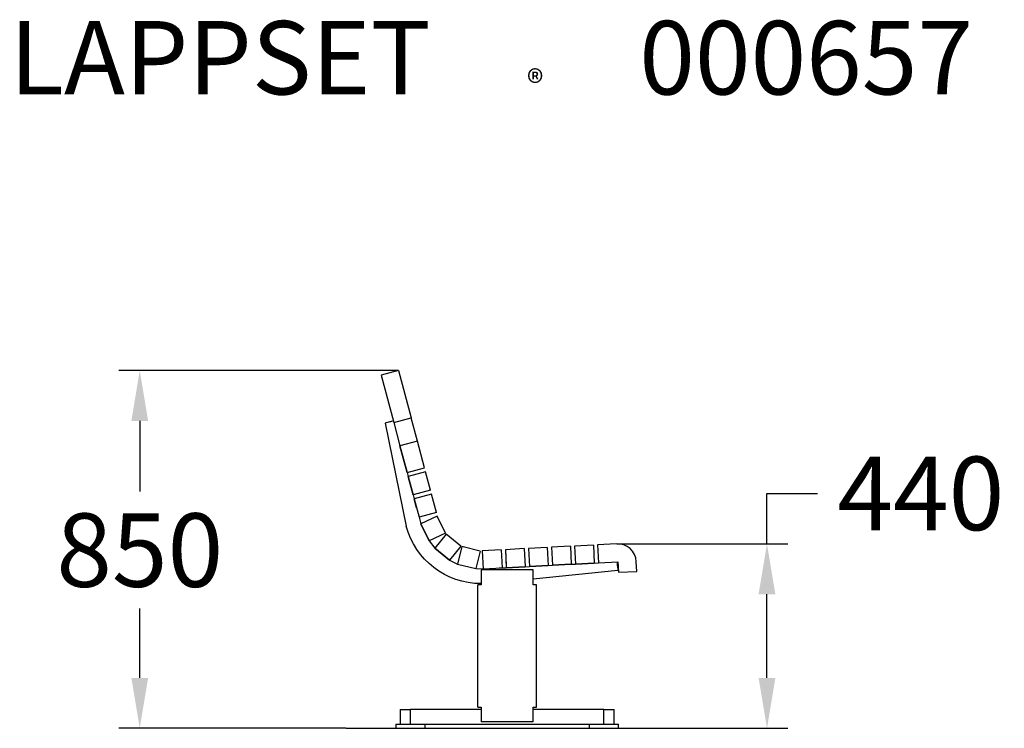
# Model space of a CAD drawing. Extents: x -1161 to 1184, y 0 to 1688.
import ezdxf

# ---------------------------------------------------------------- set-up
doc = ezdxf.new("R2010")
doc.units = 0
doc.layers.get('0').update_dxf_attribs({"linetype": 'CONTINUOUS'})
doc.layers.get('DEFPOINTS').update_dxf_attribs({"linetype": 'CONTINUOUS'})
for name, color, linetype in [('LG_AREA', 4, 'CONTINUOUS'), ('LG_DIM', 7, 'CONTINUOUS'), ('LG_PROD', 40, 'CONTINUOUS'), ('LG_TXT', 4, 'CONTINUOUS')]:
    doc.layers.add(name, color=color, linetype=linetype)
doc.styles.add('LG1', font='ARIAL.TTF', dxfattribs={"height": 175})
doc.styles.add('LG2', font='ARIBLK.TTF', dxfattribs={"height": 175})
doc.dimstyles.new('LG_DIM', dxfattribs={"dimtxt": 2.5, "dimasz": 2.5, "dimexe": 1.25, "dimexo": 0.625, "dimtad": 1, "dimdec": 4, "dimtxsty": 'STANDARD', "dimcen": 2.5, "dimazin": 3, "dimtfac": 1, "dimtdec": 4, "dimtmove": 0, "dimatfit": 3, "dimtolj": 1, "dimtzin": 0})

# ---------------------------------------------------------------- blocks, each defined once
blk = doc.blocks.new('PRODNUM')
at = {"layer": 'LG_TXT'}
for s, height, style, p in [('LAPPSET', 175, 'LG2', (0, 0)), ('®', 60, 'LG1', (1232.6, -2.3))]:
    blk.add_text(s, height=height, dxfattribs=dict(at, style=style)).set_placement(p)
at = {"layer": 'LG_TXT', "style": 'LG1'}
blk.add_attdef('PRODNUM', (1500, 0), '', height=175, dxfattribs=at)
blk = doc.blocks.new('*D4')
at = {"color": 0, "linetype": 'BYBLOCK'}
for p, q in [((-259.8, 852.1), (-925.1, 852.1)), ((-875.1, 732.1), (-875.1, 563.7)), ((-875.1, 120), (-875.1, 285)), ((-384.4, 0), (-925.1, 0))]:
    blk.add_line(p, q, dxfattribs=at)
for points in [[(-895.1, 732.1), (-855.1, 732.1), (-875.1, 852.1)], [(-895.1, 120), (-855.1, 120), (-875.1, 0)]]:
    blk.add_solid(points, dxfattribs=at)
at = {"layer": 'DEFPOINTS', "color": 0, "linetype": 'BYBLOCK'}
for p in [(-875.1, 852.1), (-258.8, 852.1), (-383.4, 0)]:
    blk.add_point(p, dxfattribs=at)
at = {"color": 4, "linetype": 'BYBLOCK', "insert": (-875.1, 424.4), "char_height": 175, "attachment_point": 5, "style": 'LG1'}
blk.add_mtext('\\A1;850', dxfattribs=at)
blk = doc.blocks.new('000657S')
at = {"layer": 'LG_PROD'}
for p, q in [((-258.8, 852.1), (-300.4, 840.9)), ((-258.8, 852.1), (-228.6, 739.3)), ((-300.4, 840.9), (-270.2, 728.2)), ((-280, 729.9), (-290.7, 727.1)), ((-290.7, 727.1), (-240.5, 481.7)), ((-290.7, 727.1), (-240.5, 481.7)), ((-290.7, 727.1), (-290.7, 727.1)), ((-290.7, 727.1), (-240.5, 481.7)), ((-290.7, 727.1), (-290.7, 727.1)), ((-280, 729.9), (-271.4, 732.2)), ((-280, 729.9), (-271.4, 732.2)), ((-280, 729.9), (-275.2, 731.2)), ((-280, 729.9), (-275.2, 731.2)), ((-280, 729.9), (-275.2, 731.2)), ((-275.2, 731.2), (-271.4, 732.2)), ((-270.2, 728.2), (-228.6, 739.3)), ((-270.2, 728.2), (-255.3, 672.9)), ((-270.2, 728.2), (-255.3, 672.9)), ((-213.8, 684), (-228.6, 739.3)), ((-228.6, 739.3), (-228.6, 739.3)), ((-213.8, 684), (-255.3, 672.9)), ((-196.7, 620.2), (-213.8, 684)), ((-238.3, 609.1), (-255.3, 672.9)), ((-255.3, 672.9), (-238.3, 609.1)), ((-238.3, 609.1), (-196.7, 620.2)), ((-194.1, 610.6), (-235.7, 599.5)), ((-182.5, 567.1), (-194.1, 610.6)), ((-238.3, 609.1), (-235.7, 599.5)), ((-224, 556), (-235.7, 599.5)), ((-235.7, 599.5), (-224, 556)), ((-182.5, 567.1), (-224, 556)), ((-224, 556), (-221.4, 546.3)), ((-179.9, 557.5), (-221.4, 546.3)), ((-215.7, 524.9), (-221.4, 546.3)), ((-221.4, 546.3), (-209.8, 502.9)), ((-168.3, 514), (-179.9, 557.5)), ((-168.3, 514), (-209.8, 502.9)), ((-209.8, 502.9), (-205.2, 487)), ((-166.3, 505.3), (-205.2, 487)), ((-166.3, 505.3), (-205.2, 487)), ((-147.1, 464.5), (-166.3, 505.3)), ((-186, 446.2), (-205.2, 487)), ((-205.2, 487), (-186, 446.2)), ((-147.1, 464.5), (-186, 446.2)), ((-186, 446.2), (-172.5, 429)), ((-145.4, 462.3), (-172.5, 429)), ((-145.4, 462.3), (-172.5, 429)), ((-110.5, 434), (-145.4, 462.3)), ((-137.6, 400.6), (-172.5, 429)), ((-172.5, 429), (-137.6, 400.6)), ((-110.5, 434), (-137.6, 400.6)), ((-108, 432.7), (-117.9, 390.9)), ((-108, 432.7), (-117.9, 390.9)), ((-64.2, 422.3), (-108, 432.7)), ((-64.2, 422.3), (-74.2, 380.5)), ((-14.2, 425), (-59.2, 422.7)), ((-59.2, 422.7), (-56.9, 379.7)), ((-59.2, 422.7), (-56.9, 379.7)), ((-14.2, 425), (-12, 382.1)), ((40.7, 427.9), (-4.2, 425.5)), ((-4.2, 425.5), (-2.2, 387.5)), ((-4.2, 425.5), (-2, 382.6)), ((40.7, 427.9), (43, 385)), ((95.6, 430.8), (50.7, 428.4)), ((50.7, 428.4), (50.9, 424.6)), ((50.7, 428.4), (52.9, 385.5)), ((95.6, 430.8), (97.9, 387.8)), ((150.6, 433.7), (105.6, 431.3)), ((105.6, 431.3), (107.9, 388.4)), ((105.6, 431.3), (107.9, 388.4)), ((150.6, 433.7), (152.8, 390.7)), ((205.5, 436.5), (160.5, 434.2)), ((160.5, 434.2), (162.8, 391.2)), ((160.5, 434.2), (162.8, 391.2)), ((205.5, 436.5), (207.7, 393.6)), ((260.4, 439.4), (215.5, 437.1)), ((215.5, 437.1), (217.7, 394.1)), ((215.5, 437.1), (217.7, 394.1)), ((-137.6, 400.6), (-117.9, 390.9)), ((-117.9, 390.9), (-74.2, 380.5)), ((-74.2, 380.5), (-56.9, 379.7)), ((62, 377.1), (-62, 377.1)), ((-62, 377.1), (-62, 342.1)), ((-56.9, 379.7), (-12, 382.1)), ((-12, 382.1), (-18.7, 381.7)), ((-12, 382.1), (-2, 382.6)), ((43, 385), (-2, 382.6)), ((-2, 382.6), (43, 385)), ((43, 385), (52.9, 385.5)), ((97.9, 387.8), (52.9, 385.5)), ((52.9, 385.5), (97.9, 387.8)), ((62, 342.1), (62, 377.1)), ((62, 356.2), (263.7, 376.4)), ((97.9, 387.8), (107.9, 388.4)), ((152.8, 390.7), (107.9, 388.4)), ((107.9, 388.4), (152.8, 390.7)), ((152.8, 390.7), (162.8, 391.2)), ((207.7, 393.6), (162.8, 391.2)), ((162.8, 391.2), (207.7, 393.6)), ((207.7, 393.6), (217.7, 394.1)), ((217.7, 394.1), (263.7, 396.5)), ((263.1, 387.4), (262.7, 396.4)), ((263.1, 387.4), (263.7, 376.4)), ((263.7, 396.5), (265, 371.6)), ((263.7, 396.5), (265, 371.6)), ((308.9, 373.9), (307.7, 396.8)), ((265, 371.6), (308.9, 373.9)), ((-70, 50.1), (-70, 342.1)), ((-62, 342.1), (-70, 342.1)), ((-70, 50.1), (-70, 342.1)), ((-62, 342.1), (-70, 342.1)), ((-62, 344.6), (-62, 342.1)), ((70, 342.1), (62, 342.1)), ((70, 342.1), (62, 342.1)), ((70, 50.1), (70, 342.1)), ((70, 342.1), (70, 342.1)), ((-70, 50.1), (-62, 50.1)), ((-70, 50.1), (-70, 50.1)), ((-62, 50.1), (-62, 15.1)), ((-62, 50.1), (-62, 45.1)), ((62, 15.1), (62, 50.1)), ((62, 50.1), (70, 50.1)), ((-255.1, 45), (-255.1, 10)), ((-255.1, 45), (-255.1, 10)), ((-255.1, 45), (-230, 45)), ((-255.1, 45), (-243, 45)), ((-243, 45.1), (-243, 45)), ((-243, 45.1), (-243, 45)), ((-243, 45.1), (-230, 45.1)), ((-243, 45.1), (-230, 45.1)), ((-62, 45.1), (-230, 45.1)), ((-230, 10.1), (-230, 45.1)), ((-62, 45.1), (-230, 45.1)), ((-230, 45.1), (-230, 45.1)), ((230, 45.1), (62, 45.1)), ((230, 45.1), (62, 45.1)), ((230, 45.1), (243, 45.1)), ((230, 10.1), (230, 45.1)), ((230, 45.1), (243, 45.1)), ((230, 45.1), (230, 45.1)), ((230, 45), (255.1, 45)), ((243, 45.1), (243, 45.1)), ((243, 45), (243, 45.1)), ((243, 45), (255.1, 45)), ((255.1, 45), (255.1, 45)), ((255.1, 10), (255.1, 45)), ((-265.1, 10), (-265.1, 0)), ((-265.1, 10), (-265.1, 0)), ((-265.1, 10), (-195.1, 10)), ((-265.1, 10), (-255.1, 10)), ((-265.1, 0), (-195.1, 0)), ((-265.1, 0), (-265.1, 0)), ((-230, 10.1), (230, 10.1)), ((-205.1, 10), (-205.1, 10.1)), ((-205.1, 10), (-195.1, 10)), ((-195.1, 10), (-195.1, 10)), ((-195.1, 0), (-195.1, 10)), ((62, 15.1), (-62, 15.1)), ((195.1, 10), (195.1, 0)), ((195.1, 10), (195.1, 0)), ((195.1, 10), (265.1, 10)), ((195.1, 10), (205.1, 10)), ((195.1, 0), (195.1, 0)), ((205.1, 10.1), (205.1, 10)), ((205.1, 10.1), (205.1, 10)), ((255.1, 10), (265.1, 10)), ((265.1, 10), (265.1, 10)), ((265.1, 0), (265.1, 10)), ((195.1, 0), (265.1, 0))]:
    blk.add_line(p, q, dxfattribs=at)
for centre, radius, start, end in [((-61.8, 529.6), 154, 181.7493, 181.9126), ((262.8, 394.5), 45, 3, 93), ((-61.8, 529.6), 154, 286.0874, 286.2507)]:
    blk.add_arc(centre, radius, start, end, dxfattribs=at)
at = {"layer": 'LG_PROD', "extrusion": (0, 0, -1)}
blk.add_arc((61.8, 529.6), 185, 270.0747, 345, dxfattribs=at)
blk.add_arc((61.8, 529.6), 185, 270.0747, 345, dxfattribs=at)
blk = doc.blocks.new('*D6')
at = {"color": 0, "linetype": 'BYBLOCK'}
for p, q in [((619, 439.4), (619, 559.4)), ((619, 559.4), (739, 559.4)), ((261.4, 439.4), (669, 439.4)), ((619, 120), (619, 319.4)), ((419.2, 0), (669, 0))]:
    blk.add_line(p, q, dxfattribs=at)
for points in [[(599, 319.4), (639, 319.4), (619, 439.4)], [(599, 120), (639, 120), (619, 0)]]:
    blk.add_solid(points, dxfattribs=at)
at = {"layer": 'DEFPOINTS', "color": 0, "linetype": 'BYBLOCK'}
for p in [(260.4, 439.4), (619, 439.4), (418.2, 0)]:
    blk.add_point(p, dxfattribs=at)
at = {"color": 4, "linetype": 'BYBLOCK', "insert": (985.5, 559.4), "char_height": 175, "attachment_point": 5, "style": 'LG1'}
blk.add_mtext('\\A1;440', dxfattribs=at)

msp = doc.modelspace()

# ---------------------------------------------------------------- linework, layer by layer
at = {"layer": 'LG_AREA'}
msp.add_line((-383.4, 0), (418.2, 0), dxfattribs=at)

# ---------------------------------------------------------------- block references
msp.add_blockref('000657S', (0, 0))
at = {"layer": 'LG_TXT'}
msp.add_blockref('PRODNUM', (-1185.2, 1509.8), dxfattribs=at).add_auto_attribs({'PRODNUM': '000657'})

# ---------------------------------------------------------------- dimensions: what is measured, and where the dimension line sits
dim = msp.add_linear_dim(base=(619, 439.4), p1=(418.2, 0), p2=(260.4, 439.4), angle=90, dimstyle='LG_DIM', override={"dimtxt": 175, "dimasz": 120, "dimexe": 50, "dimexo": 1, "dimgap": 50, "dimtad": 0, "dimtih": 1, "dimtoh": 1, "dimdec": 0, "dimrnd": 10, "dimtxsty": 'LG1', "dimclrt": 4, "dimtdec": 0})
dim.commit()
dim.dimension.update_dxf_attribs({"geometry": '*D6', "text_midpoint": (985.5, 559.4)})
at = {"layer": 'LG_DIM'}
dim = msp.add_linear_dim(base=(-875.1, 852.1), p1=(-383.4, 0), p2=(-258.8, 852.1), angle=90, dimstyle='LG_DIM', override={"dimtxt": 175, "dimasz": 120, "dimexe": 50, "dimexo": 1, "dimgap": 50, "dimtad": 0, "dimtih": 1, "dimtoh": 1, "dimdec": 0, "dimrnd": 10, "dimtxsty": 'LG1', "dimclrt": 4, "dimtdec": 0}, dxfattribs=at)
dim.commit()
dim.dimension.update_dxf_attribs({"geometry": '*D4', "text_midpoint": (-875.1, 424.4), "dimtype": 160})

doc.saveas('drawing.dxf')
